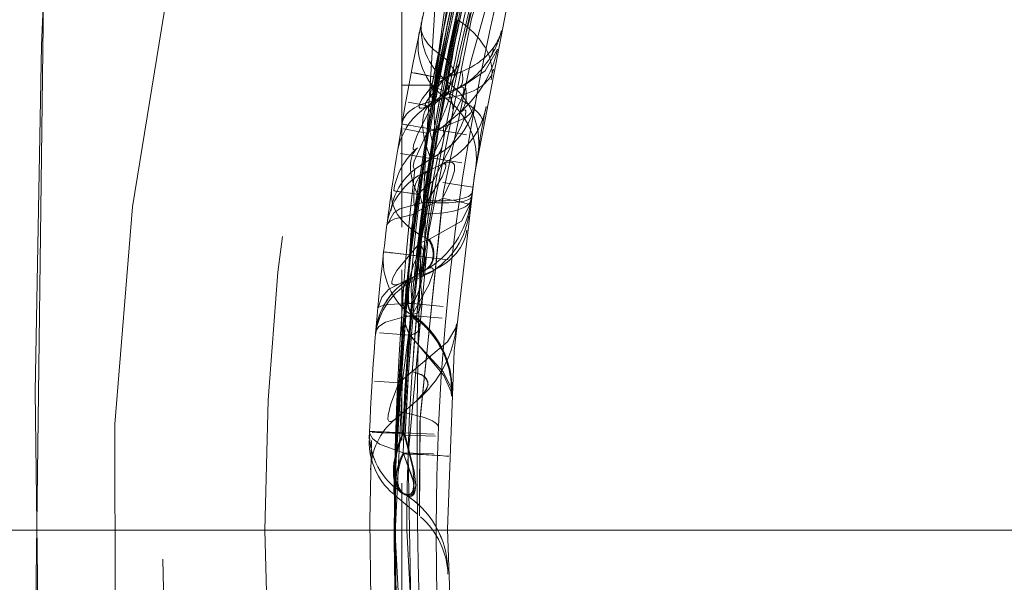
# Model space of a CAD drawing. Extents: x 0 to 420, y 0 to 297.
# Drawn here: x 73 to 77, y 156 to 158 of the extents above; entities that cross this region are included whole.
import ezdxf

# ---------------------------------------------------------------- set-up
doc = ezdxf.new("R2010")
doc.units = 0
doc.linetypes.add('DASHDOT', pattern=[18.5, 12, -3, 0.5, -3])
doc.linetypes.add('DASHED', pattern=[15, 12, -3])

msp = doc.modelspace()

# ---------------------------------------------------------------- linework, layer by layer
at = {"color": 7, "linetype": 'DASHED', "lineweight": 13, "ltscale": 0.058176}
msp.add_line((74.5996, 157.4519), (74.5996, 159.7789), dxfattribs=at)
at = {"color": 7, "linetype": 'DASHED', "lineweight": 13, "ltscale": 0.003999}
msp.add_line((74.8242, 157.6886), (74.7909, 157.5322), dxfattribs=at)
at = {"color": 7, "linetype": 'DASHED', "lineweight": 13, "ltscale": 0.002756}
msp.add_line((74.7197, 157.5557), (74.6981, 157.4476), dxfattribs=at)
at = {"color": 7, "linetype": 'DASHED', "lineweight": 13, "ltscale": 0.002763}
msp.add_line((74.7389, 157.4722), (74.6304, 157.4935), dxfattribs=at)
at = {"color": 7, "linetype": 'DASHED', "lineweight": 13, "ltscale": 0.001875}
msp.add_line((74.704, 157.479), (74.6304, 157.4935), dxfattribs=at)
at = {"color": 7, "linetype": 'DASHED', "lineweight": 13, "ltscale": 0.000750822}
msp.add_line((74.6984, 157.4494), (74.704, 157.479), dxfattribs=at)
at = {"color": 7, "linetype": 'DASHED', "lineweight": 13, "ltscale": 0.000917471}
msp.add_line((74.704, 157.479), (74.74, 157.4719), dxfattribs=at)
at = {"color": 7, "linetype": 'DASHED', "lineweight": 13, "ltscale": 0.001405}
msp.add_line((74.7963, 157.4962), (74.7442, 157.4752), dxfattribs=at)
at = {"color": 7, "linetype": 'DASHED', "lineweight": 13, "ltscale": 0.046696}
msp.add_line((74.5996, 155.584), (74.5996, 157.4519), dxfattribs=at)
at = {"color": 7, "linetype": 'DASHED', "lineweight": 13, "ltscale": 0.002313}
for p, q in [((74.6921, 157.4519), (74.5996, 157.4519)), ((74.5996, 157.4519), (74.6921, 157.4519))]:
    msp.add_line(p, q, dxfattribs=at)
at = {"color": 7, "linetype": 'DASHED', "lineweight": 13, "ltscale": 0.000850882}
msp.add_line((74.6925, 157.4159), (74.6984, 157.4494), dxfattribs=at)
at = {"color": 7, "linetype": 'DASHED', "lineweight": 13, "ltscale": 7.25244e-05}
msp.add_line((74.7007, 157.449), (74.6981, 157.4476), dxfattribs=at)
at = {"color": 7, "linetype": 'DASHED', "lineweight": 13, "ltscale": 0.000275072}
msp.add_line((74.7007, 157.449), (74.7103, 157.4543), dxfattribs=at)
at = {"color": 7, "linetype": 'DASHED', "lineweight": 13, "ltscale": 0.000153444}
msp.add_line((74.7389, 157.4722), (74.7442, 157.4752), dxfattribs=at)
at = {"color": 7, "linetype": 'DASHED', "lineweight": 13, "ltscale": 0.001282}
msp.add_line((74.7504, 157.4615), (74.7409, 157.4111), dxfattribs=at)
at = {"color": 7, "linetype": 'DASHED', "lineweight": 13, "ltscale": 0.001477}
msp.add_line((74.7529, 157.428), (74.8064, 157.4531), dxfattribs=at)
at = {"color": 7, "linetype": 'DASHED', "lineweight": 13, "ltscale": 0.002627}
msp.add_line((74.7848, 157.4408), (74.6938, 157.3883), dxfattribs=at)
at = {"color": 7, "linetype": 'DASHED', "lineweight": 13, "ltscale": 0.001825}
msp.add_line((74.7529, 157.428), (74.6967, 157.3814), dxfattribs=at)
at = {"color": 7, "linetype": 'DASHED', "lineweight": 13, "ltscale": 0.001954}
msp.add_line((74.6967, 157.3814), (74.6199, 157.3957), dxfattribs=at)
at = {"color": 7, "linetype": 'DASHED', "lineweight": 13, "ltscale": 3.6701e-05}
msp.add_line((74.6884, 157.3852), (74.6871, 157.3845), dxfattribs=at)
at = {"color": 7, "linetype": 'DASHED', "lineweight": 13, "ltscale": 0.000289444}
msp.add_line((74.6884, 157.3852), (74.6982, 157.3914), dxfattribs=at)
at = {"color": 7, "linetype": 'DASHED', "lineweight": 13, "ltscale": 0.0012}
for p, q in [((74.709, 157.4008), (74.756, 157.4107)), ((74.7292, 157.191), (74.6857, 157.1707))]:
    msp.add_line(p, q, dxfattribs=at)
at = {"color": 7, "linetype": 'DASHED', "lineweight": 13, "ltscale": 0.004452}
msp.add_line((74.7876, 157.3598), (74.6512, 157.2454), dxfattribs=at)
at = {"color": 7, "linetype": 'DASHED', "lineweight": 13, "ltscale": 0.00196}
msp.add_line((74.6818, 157.2942), (74.6045, 157.3076), dxfattribs=at)
at = {"color": 7, "linetype": 'DASHED', "lineweight": 13, "ltscale": 0.000282162}
msp.add_line((74.6818, 157.2942), (74.6913, 157.3002), dxfattribs=at)
at = {"color": 7, "linetype": 'DASHED', "lineweight": 13, "ltscale": 0.001149}
msp.add_line((74.6914, 157.3002), (74.7354, 157.3134), dxfattribs=at)
at = {"color": 7, "linetype": 'DASHED', "lineweight": 13, "ltscale": 9.75668e-05}
msp.add_line((74.709, 157.305), (74.7128, 157.3058), dxfattribs=at)
at = {"color": 7, "linetype": 'DASHED', "lineweight": 13, "ltscale": 0.003698}
msp.add_line((74.7128, 157.3058), (74.8586, 157.2805), dxfattribs=at)
at = {"color": 7, "linetype": 'DASHED', "lineweight": 13, "ltscale": 0.002779}
msp.add_line((74.6938, 157.2108), (74.584, 157.2285), dxfattribs=at)
at = {"color": 7, "linetype": 'DASHED', "lineweight": 13, "ltscale": 0.000811783}
msp.add_line((74.6914, 157.207), (74.7192, 157.2237), dxfattribs=at)
at = {"color": 7, "linetype": 'DASHED', "lineweight": 13, "ltscale": 0.001135}
msp.add_line((74.8486, 157.2203), (74.8414, 157.1755), dxfattribs=at)
at = {"color": 7, "linetype": 'DASHED', "lineweight": 13, "ltscale": 0.000258298}
msp.add_line((74.8486, 157.2203), (74.8502, 157.2305), dxfattribs=at)
at = {"color": 7, "linetype": 'DASHED', "lineweight": 13, "ltscale": 0.001452}
msp.add_line((74.6427, 157.1753), (74.6913, 157.207), dxfattribs=at)
at = {"color": 7, "linetype": 'DASHED', "lineweight": 13, "ltscale": 0.000101049}
msp.add_line((74.6973, 157.2129), (74.6938, 157.2108), dxfattribs=at)
at = {"color": 7, "linetype": 'DASHED', "lineweight": 13, "ltscale": 0.003705}
msp.add_line((74.6973, 157.2129), (74.8436, 157.1893), dxfattribs=at)
at = {"color": 7, "linetype": 'DASHED', "lineweight": 13, "ltscale": 0.000195575}
msp.add_line((74.6786, 157.1674), (74.6857, 157.1707), dxfattribs=at)
at = {"color": 7, "linetype": 'DASHED', "lineweight": 13, "ltscale": 0.002524}
msp.add_line((74.8414, 157.1755), (74.8265, 157.0757), dxfattribs=at)
at = {"color": 7, "linetype": 'DASHED', "lineweight": 13, "ltscale": 0.001688}
for p, q in [((74.6512, 157.0931), (74.7026, 157.137)), ((74.7026, 157.137), (74.6512, 157.0931))]:
    msp.add_line(p, q, dxfattribs=at)
at = {"color": 7, "linetype": 'DASHED', "lineweight": 13, "ltscale": 0.001689}
msp.add_line((74.7026, 157.137), (74.6512, 157.0931), dxfattribs=at)
at = {"color": 7, "linetype": 'DASHED', "lineweight": 13, "ltscale": 0.003287}
msp.add_line((74.8325, 157.1168), (74.7026, 157.137), dxfattribs=at)
msp.add_line((74.8325, 157.1168), (74.7026, 157.137), dxfattribs=at)
at = {"color": 7, "linetype": 'DASHED', "lineweight": 13, "ltscale": 0.003286}
msp.add_line((74.8325, 157.1168), (74.7026, 157.137), dxfattribs=at)
at = {"color": 7, "linetype": 'DASHED', "lineweight": 13, "ltscale": 0.001974}
msp.add_line((74.6512, 157.0931), (74.5731, 157.1046), dxfattribs=at)
msp.add_line((74.6512, 157.0931), (74.5731, 157.1046), dxfattribs=at)
at = {"color": 7, "linetype": 'DASHED', "lineweight": 13, "ltscale": 0.002462}
msp.add_line((74.6455, 157.0339), (74.7326, 157.0797), dxfattribs=at)
at = {"color": 7, "linetype": 'DASHED', "lineweight": 13, "ltscale": 0.000427945}
msp.add_line((74.6656, 157.0649), (74.6826, 157.0665), dxfattribs=at)
at = {"color": 7, "linetype": 'DASHED', "lineweight": 13, "ltscale": 0.000956149}
msp.add_line((74.6776, 157.0286), (74.6826, 157.0665), dxfattribs=at)
at = {"color": 7, "linetype": 'DASHED', "lineweight": 13, "ltscale": 0.000143972}
msp.add_line((74.6841, 157.0721), (74.6826, 157.0665), dxfattribs=at)
at = {"color": 7, "linetype": 'DASHED', "lineweight": 13, "ltscale": 0.00122}
msp.add_line((74.8198, 157.0273), (74.8265, 157.0757), dxfattribs=at)
at = {"color": 7, "linetype": 'DASHED', "lineweight": 13, "ltscale": 0.00027899}
msp.add_line((74.6369, 157.0267), (74.6455, 157.0339), dxfattribs=at)
at = {"color": 7, "linetype": 'DASHED', "lineweight": 13, "ltscale": 0.000683674}
msp.add_line((74.6612, 156.9592), (74.6576, 156.9321), dxfattribs=at)
at = {"color": 7, "linetype": 'DASHED', "lineweight": 13, "ltscale": 0.000738972}
msp.add_line((74.6612, 156.9592), (74.6867, 156.9444), dxfattribs=at)
at = {"color": 7, "linetype": 'DASHED', "lineweight": 13, "ltscale": 0.00078865}
msp.add_line((74.6867, 156.9444), (74.6576, 156.9321), dxfattribs=at)
at = {"color": 7, "linetype": 'DASHED', "lineweight": 13, "ltscale": 8.10417e-05}
msp.add_line((74.6868, 156.9444), (74.6899, 156.9453), dxfattribs=at)
at = {"color": 7, "linetype": 'DASHED', "lineweight": 13, "ltscale": 0.002795}
msp.add_line((74.6507, 156.8909), (74.5397, 156.9041), dxfattribs=at)
at = {"color": 7, "linetype": 'DASHED', "lineweight": 13, "ltscale": 4.59936e-05}
for p, q in [((74.6523, 156.89), (74.6507, 156.8909)), ((74.6507, 156.8909), (74.6523, 156.89))]:
    msp.add_line(p, q, dxfattribs=at)
at = {"color": 7, "linetype": 'DASHED', "lineweight": 13, "ltscale": 0.003726}
msp.add_line((74.6523, 156.89), (74.8003, 156.8726), dxfattribs=at)
msp.add_line((74.6523, 156.89), (74.8003, 156.8726), dxfattribs=at)
at = {"color": 7, "linetype": 'DASHED', "lineweight": 13, "ltscale": 0.001353}
msp.add_line((74.6777, 156.8452), (74.6308, 156.8181), dxfattribs=at)
at = {"color": 7, "linetype": 'DASHED', "lineweight": 13, "ltscale": 0.000157917}
msp.add_line((74.6308, 156.8181), (74.6254, 156.815), dxfattribs=at)
at = {"color": 7, "linetype": 'DASHED', "lineweight": 13, "ltscale": 0.000101564}
msp.add_line((74.6304, 156.8193), (74.6344, 156.8201), dxfattribs=at)
at = {"color": 7, "linetype": 'DASHED', "lineweight": 13, "ltscale": 0.000799567}
msp.add_line((74.6654, 156.828), (74.6344, 156.8201), dxfattribs=at)
at = {"color": 7, "linetype": 'DASHED', "lineweight": 13, "ltscale": 0.000799895}
msp.add_line((74.6416, 156.8113), (74.6706, 156.8248), dxfattribs=at)
at = {"color": 7, "linetype": 'DASHED', "lineweight": 13, "ltscale": 0.000292412}
msp.add_line((74.6226, 156.734), (74.6343, 156.7341), dxfattribs=at)
at = {"color": 7, "linetype": 'DASHED', "lineweight": 13, "ltscale": 3.03478e-05}
msp.add_line((74.6356, 156.7344), (74.6344, 156.7341), dxfattribs=at)
at = {"color": 7, "linetype": 'DASHED', "lineweight": 13, "ltscale": 0.003734}
msp.add_line((74.6356, 156.7344), (74.7843, 156.72), dxfattribs=at)
at = {"color": 7, "linetype": 'DASHED', "lineweight": 13, "ltscale": 0.000397948}
msp.add_line((74.6308, 156.6949), (74.6151, 156.6926), dxfattribs=at)
at = {"color": 7, "linetype": 'DASHED', "lineweight": 13, "ltscale": 3.14412e-05}
msp.add_line((74.6319, 156.6955), (74.6308, 156.6949), dxfattribs=at)
at = {"color": 7, "linetype": 'DASHED', "lineweight": 13, "ltscale": 0.003735}
msp.add_line((74.6319, 156.6955), (74.7807, 156.6818), dxfattribs=at)
at = {"color": 7, "linetype": 'DASHED', "lineweight": 13, "ltscale": 6.36049e-05}
for p, q in [((74.6344, 156.6937), (74.634, 156.6912)), ((74.634, 156.6912), (74.6344, 156.6937))]:
    msp.add_line(p, q, dxfattribs=at)
at = {"color": 7, "linetype": 'DASHED', "lineweight": 13, "ltscale": 0.000103939}
for p, q in [((74.6344, 156.6937), (74.6347, 156.6979)), ((74.6347, 156.6979), (74.6344, 156.6937))]:
    msp.add_line(p, q, dxfattribs=at)
at = {"color": 7, "linetype": 'DASHED', "lineweight": 13, "ltscale": 0.002803}
msp.add_line((74.6253, 156.63), (74.5136, 156.6394), dxfattribs=at)
msp.add_line((74.6253, 156.63), (74.5136, 156.6394), dxfattribs=at)
at = {"color": 7, "linetype": 'DASHED', "lineweight": 13, "ltscale": 2.34224e-05}
for p, q in [((74.6253, 156.63), (74.6261, 156.6296)), ((74.6261, 156.6296), (74.6253, 156.63))]:
    msp.add_line(p, q, dxfattribs=at)
at = {"color": 7, "linetype": 'DASHED', "lineweight": 13, "ltscale": 0.000137805}
msp.add_line((74.6261, 156.6296), (74.6257, 156.6241), dxfattribs=at)
at = {"color": 7, "linetype": 'DASHED', "lineweight": 13, "ltscale": 0.000215263}
msp.add_line((74.6261, 156.6296), (74.6323, 156.6235), dxfattribs=at)
at = {"color": 7, "linetype": 'DASHED', "lineweight": 13, "ltscale": 0.001425}
for p, q in [((74.6335, 156.5108), (74.5896, 156.4744)), ((74.5896, 156.4744), (74.6334, 156.5108))]:
    msp.add_line(p, q, dxfattribs=at)
at = {"color": 7, "linetype": 'DASHED', "lineweight": 13, "ltscale": 0.002003}
msp.add_line((74.5896, 156.4744), (74.5096, 156.4795), dxfattribs=at)
msp.add_line((74.5896, 156.4744), (74.5096, 156.4795), dxfattribs=at)
at = {"color": 7, "linetype": 'DASHED', "lineweight": 13, "ltscale": 0.002272}
msp.add_line((74.5773, 156.3551), (74.647, 156.4135), dxfattribs=at)
at = {"color": 7, "linetype": 'DASHED', "lineweight": 13, "ltscale": 0.00073452}
msp.add_line((74.4938, 156.3179), (74.4926, 156.2886), dxfattribs=at)
at = {"color": 7, "linetype": 'DASHED', "lineweight": 13, "ltscale": 0.00281}
msp.add_line((74.606, 156.3099), (74.4937, 156.3145), dxfattribs=at)
at = {"color": 7, "linetype": 'DASHED', "lineweight": 13, "ltscale": 0.002726}
msp.add_line((74.6025, 156.3073), (74.4936, 156.3118), dxfattribs=at)
msp.add_line((74.6025, 156.3073), (74.4936, 156.3118), dxfattribs=at)
at = {"color": 7, "linetype": 'DASHED', "lineweight": 13, "ltscale": 0.000231992}
msp.add_line((74.6104, 156.3025), (74.6025, 156.3073), dxfattribs=at)
at = {"color": 7, "linetype": 'DASHED', "lineweight": 13, "ltscale": 0.000232155}
msp.add_line((74.6104, 156.3025), (74.6025, 156.3073), dxfattribs=at)
at = {"color": 7, "linetype": 'DASHED', "lineweight": 13, "ltscale": 0.003749}
msp.add_line((74.6061, 156.3099), (74.756, 156.3039), dxfattribs=at)
at = {"color": 7, "linetype": 'DASHED', "lineweight": 13, "ltscale": 0.003747}
msp.add_line((74.6062, 156.3098), (74.7559, 156.3035), dxfattribs=at)
at = {"color": 7, "linetype": 'DASHED', "lineweight": 13, "ltscale": 0.003634}
msp.add_line((74.6104, 156.3025), (74.7557, 156.2966), dxfattribs=at)
msp.add_line((74.6104, 156.3025), (74.7557, 156.2966), dxfattribs=at)
at = {"color": 7, "linetype": 'DASHED', "lineweight": 13, "ltscale": 0.003748}
msp.add_line((74.6037, 156.2442), (74.7536, 156.2392), dxfattribs=at)
msp.add_line((74.6037, 156.2442), (74.7536, 156.2392), dxfattribs=at)
at = {"color": 7, "linetype": 'DASHED', "lineweight": 13, "ltscale": 8.7033e-05}
msp.add_line((74.6037, 156.2442), (74.6051, 156.241), dxfattribs=at)
at = {"color": 7, "linetype": 'DASHED', "lineweight": 13, "ltscale": 8.85842e-05}
msp.add_line((74.6052, 156.2409), (74.6037, 156.2442), dxfattribs=at)
at = {"color": 7, "linetype": 'DASHED', "lineweight": 13, "ltscale": 0.002755}
msp.add_line((74.5729, 156.1078), (74.6573, 156.0369), dxfattribs=at)
at = {"color": 7, "linetype": 'DASHDOT', "lineweight": 13}
msp.add_line((95.1121, 155.9904), (69.7621, 155.9904), dxfattribs=at)
at = {"color": 7, "linetype": 'DASHED', "lineweight": 13, "ltscale": 0.002009}
msp.add_line((74.5749, 155.9904), (74.4946, 155.9904), dxfattribs=at)
at = {"color": 7, "linetype": 'DASHED', "lineweight": 13, "ltscale": 0.001017}
msp.add_line((74.5749, 155.9904), (74.6156, 155.9904), dxfattribs=at)
at = {"color": 7, "linetype": 'DASHED', "lineweight": 13, "ltscale": 0.003349}
msp.add_line((74.7496, 155.9904), (74.6156, 155.9904), dxfattribs=at)
at = {"color": 7, "linetype": 'DASHED', "lineweight": 13}
for points in [[(73.6167, 160.5979), (73.5258, 159.6613), (73.4235, 157.8095), (73.3952, 155.5353), (73.4163, 154.3995), (73.4636, 153.2534), (73.5257, 152.3211), (73.6167, 151.3829)], [(73.6167, 151.3829), (73.5258, 152.3195), (73.4235, 154.1713), (73.3952, 156.4455), (73.4163, 157.5813), (73.4636, 158.7274), (73.5257, 159.6597), (73.6167, 160.5979)], [(74.6156, 155.9904), (74.6546, 155.2716), (74.7675, 154.5718), (74.9435, 153.9075), (75.2651, 153.0651), (75.4437, 152.6931), (75.7827, 152.093), (75.9706, 151.8035), (75.9898, 151.7753), (75.9706, 151.8036), (75.7253, 152.1869), (75.4861, 152.6113), (75.2379, 153.1263), (74.9461, 153.8992), (74.7306, 154.756), (74.6345, 155.4896), (74.6202, 156.2374), (74.6874, 156.9661), (74.8283, 157.6688), (75.0289, 158.3279), (75.2674, 158.9209), (75.4375, 159.2756), (75.9899, 160.2055)], [(75.469, 159.7685), (75.0705, 158.8623), (74.9013, 158.3424), (74.7538, 157.7454), (74.6302, 156.9728), (74.5765, 156.1541), (74.5824, 155.6276), (74.6194, 155.1083), (74.6903, 154.5757), (74.7893, 154.0726), (74.9534, 153.4647), (75.0738, 153.1095), (75.3038, 152.5499), (75.469, 152.2123), (75.468, 152.2142), (75.2919, 152.5761), (75.0367, 153.2133), (74.9071, 153.6183), (74.7033, 154.4994), (74.5895, 155.4849), (74.5749, 155.9904)], [(74.7326, 157.0797), (74.6587, 156.3453), (74.6573, 156.0373), (74.6592, 156.3599), (74.7365, 157.1023), (74.825, 157.5251), (74.9321, 157.9125)], [(74.7597, 157.8434), (74.6123, 156.7759), (74.5729, 156.108), (74.5747, 156.1634), (74.6369, 157.0267)], [(74.8064, 157.4531), (74.8733, 157.4986), (74.9136, 157.57)], [(74.6871, 157.3845), (74.6708, 157.3773), (74.6639, 157.3757), (74.6601, 157.3758), (74.6586, 157.3763), (74.6561, 157.3792), (74.656, 157.3839), (74.658, 157.3904), (74.6667, 157.4064), (74.6981, 157.4476)], [(74.7389, 157.4722), (74.6826, 157.4012), (74.6768, 157.3888), (74.6764, 157.385), (74.6768, 157.384), (74.678, 157.383), (74.6794, 157.3827), (74.6832, 157.3833), (74.6938, 157.3883)], [(74.7848, 157.4408), (74.7944, 157.4449), (74.7982, 157.4452), (74.8004, 157.4444), (74.802, 157.4427), (74.8031, 157.4401), (74.8032, 157.432), (74.7948, 157.4032), (74.6973, 157.2129)], [(74.6884, 157.3854), (74.6814, 157.3829), (74.6788, 157.3828), (74.6775, 157.3833), (74.6766, 157.3844), (74.6763, 157.386), (74.6774, 157.3909), (74.6925, 157.4159)], [(74.6884, 157.3854), (74.6997, 157.3956), (74.7026, 157.4022), (74.7024, 157.4054), (74.699, 157.4113), (74.6925, 157.4159)], [(74.6512, 157.2454), (74.6447, 157.2407), (74.6419, 157.2394), (74.6396, 157.239), (74.6386, 157.2392), (74.6374, 157.2399), (74.6368, 157.2408), (74.6362, 157.2435), (74.6376, 157.2548), (74.651, 157.2911), (74.6967, 157.3814)], [(74.8394, 157.3872), (74.8261, 157.3605), (74.8082, 157.3445), (74.7354, 157.3134)], [(74.7026, 157.137), (74.7933, 157.3144), (74.807, 157.3495), (74.8097, 157.3615), (74.8096, 157.3667), (74.8089, 157.3685), (74.8073, 157.37), (74.806, 157.3703), (74.8025, 157.3697), (74.7982, 157.3676), (74.7876, 157.3598)], [(74.7026, 157.137), (74.7933, 157.3143), (74.807, 157.3495), (74.8097, 157.3615), (74.8096, 157.3667), (74.8089, 157.3685), (74.8073, 157.37), (74.806, 157.3703), (74.8025, 157.3697), (74.7982, 157.3676), (74.7876, 157.3598)], [(74.7026, 157.137), (74.7933, 157.3144), (74.807, 157.3495), (74.8097, 157.3615), (74.8096, 157.3667), (74.8089, 157.3685), (74.8073, 157.37), (74.806, 157.3703), (74.8025, 157.3697), (74.7982, 157.3676), (74.7876, 157.3598)], [(74.6427, 157.1753), (74.6402, 157.1768), (74.6384, 157.1794), (74.6372, 157.185), (74.6397, 157.2023), (74.6818, 157.2942)], [(74.5978, 155.5385), (74.6667, 155.0204), (74.7413, 154.6599), (74.7335, 154.6933), (74.6605, 155.0558), (74.6021, 155.4904), (74.5781, 155.979), (74.6014, 156.4821), (74.6612, 156.9291), (74.7192, 157.2237)], [(74.6841, 157.0721), (74.7314, 157.1501), (74.7434, 157.1792), (74.7443, 157.1871), (74.7438, 157.1899), (74.7419, 157.1926), (74.7387, 157.1936), (74.7359, 157.1934), (74.7292, 157.191)], [(74.7326, 157.0797), (74.764, 157.143), (74.7723, 157.1704), (74.7724, 157.1888), (74.7696, 157.1944), (74.7651, 157.1977), (74.7614, 157.1988), (74.7528, 157.1988), (74.7292, 157.191)], [(74.5504, 156.9918), (74.5733, 157.0327), (74.5928, 157.0457), (74.6651, 157.0648)], [(74.8248, 157.0631), (74.7959, 157.0052), (74.6899, 156.9453)], [(74.5504, 156.9918), (74.5519, 156.9964), (74.5607, 157.0052), (74.577, 157.0129), (74.6369, 157.0267)], [(74.6576, 156.9321), (74.5831, 156.8431), (74.5697, 156.8192), (74.5662, 156.8054), (74.5671, 156.8007), (74.5686, 156.7985), (74.5729, 156.7961), (74.5786, 156.7958), (74.5919, 156.7989), (74.6253, 156.8149)], [(74.6523, 156.89), (74.6665, 156.7488), (74.6576, 156.7122), (74.6497, 156.7025), (74.6347, 156.6979)], [(74.6347, 156.6979), (74.6497, 156.7025), (74.6576, 156.7122), (74.6665, 156.7488), (74.6523, 156.89)], [(74.6319, 156.6955), (74.6889, 156.7978), (74.7029, 156.8364), (74.7033, 156.8443), (74.7027, 156.8472), (74.7007, 156.8502), (74.6976, 156.8517), (74.6951, 156.8518), (74.6888, 156.8505), (74.6777, 156.8452)], [(74.6304, 156.8193), (74.557, 156.7821), (74.5334, 156.7555), (74.5204, 156.7183)], [(74.6225, 156.734), (74.5527, 156.7307), (74.5307, 156.7261), (74.5238, 156.7229), (74.5218, 156.7211), (74.5204, 156.7183)], [(74.6148, 156.6926), (74.5456, 156.6734), (74.5241, 156.6589), (74.5151, 156.6455), (74.5135, 156.6384)], [(74.6253, 156.63), (74.6121, 156.6608), (74.6092, 156.6741), (74.6098, 156.6844), (74.6114, 156.6881), (74.6169, 156.6925), (74.6219, 156.6934), (74.634, 156.6912)], [(74.634, 156.6912), (74.6205, 156.6933), (74.6152, 156.6917), (74.6114, 156.688), (74.6098, 156.6844), (74.6092, 156.6744), (74.6192, 156.6423), (74.6253, 156.63)], [(74.634, 156.6912), (74.6508, 156.6751), (74.6562, 156.6666), (74.6584, 156.6541), (74.6547, 156.6454), (74.6499, 156.6404), (74.6261, 156.6296)], [(74.6261, 156.6296), (74.646, 156.6376), (74.6531, 156.6434), (74.6584, 156.6541), (74.6572, 156.664), (74.6539, 156.6707), (74.634, 156.6912)], [(74.6334, 156.5108), (74.7496, 156.6084), (74.7768, 156.6546), (74.7795, 156.6678)], [(74.6334, 156.5108), (74.7496, 156.6084), (74.7768, 156.6546), (74.7795, 156.6678)], [(74.6261, 156.6296), (74.7366, 156.5094), (74.7619, 156.4578), (74.763, 156.4454)], [(74.6323, 156.6235), (74.7371, 156.4982), (74.7611, 156.4439), (74.7622, 156.4306)], [(74.6334, 156.5108), (74.663, 156.5011), (74.6748, 156.4932), (74.6849, 156.4768), (74.685, 156.4645), (74.6718, 156.4385), (74.647, 156.4135)], [(74.6334, 156.5108), (74.6681, 156.4982), (74.6801, 156.4873), (74.6855, 156.4688), (74.6804, 156.4517), (74.647, 156.4135)], [(74.5773, 156.3551), (74.568, 156.3486), (74.5638, 156.3469), (74.5601, 156.3466), (74.5565, 156.3485), (74.5554, 156.3501), (74.554, 156.3547), (74.5541, 156.3676), (74.5631, 156.4054), (74.5896, 156.4744)], [(74.5773, 156.3551), (74.568, 156.3486), (74.5638, 156.3469), (74.5601, 156.3466), (74.5565, 156.3485), (74.5554, 156.3501), (74.554, 156.3547), (74.5541, 156.3676), (74.5631, 156.4054), (74.5896, 156.4744)], [(74.6036, 156.2442), (74.5263, 156.2726), (74.5032, 156.291), (74.4945, 156.3067), (74.4937, 156.3145)], [(74.6036, 156.2442), (74.5263, 156.2726), (74.5032, 156.291), (74.4945, 156.3067), (74.4937, 156.3145)], [(74.6037, 156.1119), (74.6169, 156.1073), (74.6227, 156.1071), (74.6302, 156.1103), (74.6359, 156.1178), (74.6405, 156.1471), (74.6353, 156.1947), (74.6061, 156.3099)], [(74.6061, 156.3099), (74.6353, 156.1947), (74.6405, 156.1471), (74.6382, 156.1242), (74.6352, 156.1164), (74.6287, 156.1092), (74.6246, 156.1075), (74.6152, 156.1076), (74.6037, 156.1119)], [(74.6104, 156.3025), (74.6402, 156.185), (74.645, 156.1374), (74.6421, 156.1153), (74.6387, 156.1082), (74.6316, 156.1022), (74.6272, 156.1012), (74.6173, 156.1025), (74.6053, 156.1082)], [(74.6053, 156.1082), (74.619, 156.102), (74.6252, 156.1011), (74.6332, 156.103), (74.6395, 156.1095), (74.6424, 156.1166), (74.645, 156.1374), (74.6402, 156.185), (74.6104, 156.3025)], [(74.6042, 156.1116), (74.6208, 156.1054), (74.6277, 156.1051), (74.6356, 156.1095), (74.6382, 156.114), (74.6402, 156.1277), (74.6369, 156.1523), (74.6052, 156.2409)], [(74.6052, 156.2409), (74.6351, 156.1597), (74.6402, 156.1277), (74.6373, 156.1119), (74.6336, 156.1075), (74.6285, 156.1053), (74.6246, 156.105), (74.6156, 156.1067), (74.6042, 156.1116)]]:
    msp.add_lwpolyline(points, dxfattribs=at)
for radius in [9.75, 9.75, 9, 9, 8.8109, 8.8109, 8.625, 8.2875]:
    msp.add_circle((82.4371, 155.9904), radius, dxfattribs=at)
for centre, radius, start, end in [((82.4371, 155.9904), 9.841, 114.37977, 194.36748), ((82.4371, 155.9904), 9.841, 114.37969, 194.36748), ((82.4371, 155.9904), 10.5, 124.22886, 235.77114), ((82.4371, 155.9904), 8.7858, 117.19464, 191.99847), ((82.4371, 155.9904), 8.7858, 117.19464, 191.99847), ((82.4371, 155.9904), 7.6875, 119.32718, 188.84245), ((96.6561, 156.2113), 21.9988, 170.78012, 176.76728), ((96.6561, 156.2113), 21.9988, 170.78012, 176.76728), ((82.3858, 155.8574), 7.7863, 150.92392, 168.49291), ((82.487, 156.0906), 7.8875, 154.14744, 170.43844), ((82.4371, 155.9904), 7.95, 153.87434, 171.00646), ((82.2649, 155.9942), 7.6606, 153.1023, 177.6934), ((82.2545, 155.9992), 7.6539, 153.01264, 168.88084), ((82.5744, 155.9871), 7.9784, 154.39018, 177.69931), ((82.584, 155.9826), 7.9853, 154.29658, 169.24919), ((82.5631, 155.989), 7.967, 161.38707, 177.71039), ((82.277, 155.992), 7.6729, 160.89285, 177.68075), ((82.369, 155.9908), 7.7929, 162.78846, 177.13717), ((82.6033, 155.9867), 8.0287, 163.53291, 169.99624), ((82.1882, 155.9947), 7.5722, 162.88253, 169.08859), ((82.6015, 155.9871), 8.0269, 163.91548, 170.62838), ((82.1849, 155.9944), 7.6065, 163.19247, 170.11529), ((82.4488, 155.8123), 7.8494, 162.43884, 172.56466), ((82.4347, 156.1252), 7.8352, 165.13832, 174.91944), ((82.437, 155.9904), 7.875, 165.36294, 169.10428), ((82.4371, 155.9904), 7.725, 165.20888, 184.82342), ((82.4377, 155.9904), 7.8752, 165.46304, 168.53507), ((79.6751, 156.6188), 4.9963, 167.1778, 170.2895), ((74.8758, 157.6336), 0.2126, 168.5793, 233.8934), ((82.4387, 155.9904), 7.8376, 167.65167, 172.89901), ((74.8653, 157.584), 0.2126, 168.9525, 234.2637), ((74.6505, 157.6948), 0.2835, 329.1573, 347.0198), ((74.7729, 157.6689), 0.1585, 322.6529, 346.2325), ((74.6395, 157.4295), 0.1493, 27.8058, 57.5712), ((74.6348, 157.7006), 0.3, 300, 329.747), ((74.5466, 157.6471), 0.375, 310, 348.1423), ((74.7149, 157.7136), 0.2319, 290.5294, 322.5485), ((74.8596, 157.5689), 0.0395, 330.5348, 5.4939), ((74.5704, 157.5766), 0.225, 301.619, 348.5998), ((74.688, 157.57), 0.1103, 297.9667, 339.8322), ((74.7305, 157.5459), 0.0621, 311.0574, 347.1972), ((74.5758, 157.7041), 0.2835, 298.3108, 313.6332), ((74.7141, 157.491), 0.0578, 329.8751, 8.0184), ((91.8047, 156.2403), 17.1553, 175.95013, 182.9348), ((91.801, 156.2404), 17.1516, 175.94977, 182.93595), ((74.5931, 157.6946), 0.2668, 293.2522, 303.4204), ((74.6057, 157.2614), 0.2467, 352.8156, 54.1462), ((79.9146, 156.3591), 5.2795, 168.5061, 172.715), ((74.8063, 157.1934), 0.225, 120, 171.0408), ((75.0854, 157.3534), 0.3794, 172.8274, 187.3335), ((74.1712, 157.5918), 0.6123, 332.1659, 342.7925), ((74.5939, 157.4437), 0.2525, 299.661, 347.0294), ((74.6183, 157.4289), 0.2625, 295, 349.5751), ((74.5978, 157.2101), 0.2464, 351.9059, 54.5506), ((76.3595, 157.0438), 1.5207, 167.2861, 172.9461), ((82.5534, 155.9898), 7.9538, 170.4823, 173.49455), ((82.2872, 155.9912), 7.6876, 170.15367, 173.28553), ((74.61, 157.2887), 0.1274, 329.239, 11.134), ((82.4371, 155.9904), 7.95, 171.04079, 173.40079), ((74.7959, 157.073), 0.225, 130, 171.936), ((82.5527, 155.9899), 7.9532, 171.16929, 173.4946), ((82.2876, 155.9911), 7.688, 170.85609, 173.28546), ((74.7736, 156.9634), 0.225, 115, 172.7638), ((74.7678, 157.0121), 0.2056, 127.4904, 172.0892), ((84.9371, 155.9909), 10.3626, 173.43699, 186.95817), ((82.212, 155.9905), 7.5964, 171.31953, 180.00071), ((82.2088, 155.9909), 7.5932, 171.31892, 176.0737), ((82.2087, 155.9909), 7.5931, 171.31894, 176.07379), ((82.5817, 155.9903), 8.0068, 172.08312, 179.99939), ((82.5837, 155.9901), 8.0088, 172.08372, 176.53299), ((82.5836, 155.9901), 8.0087, 172.08367, 176.533), ((74.5277, 157.105), 0.3, 300, 351.9787), ((77.5696, 156.4386), 2.9516, 168.4685, 172.7448), ((145.4917, 154.5017), 70.8591, 177.956358, 178.121061), ((74.5597, 157.0627), 0.2625, 296.1449, 351.1031), ((82.4371, 155.9904), 7.95, 173.40079, 177.66323), ((74.7632, 156.8782), 0.225, 173.4008, 235.073), ((74.7368, 156.6073), 0.2251, 116.2178, 174.2011), ((74.7378, 156.6201), 0.225, 120, 175.3248), ((74.7379, 156.62), 0.2251, 118.8785, 174.8691), ((74.8401, 156.7578), 0.2187, 163.6572, 186.2387), ((74.8622, 156.7779), 0.2318, 169.5026, 190.8817), ((74.4646, 156.8435), 0.2021, 327.466, 355.5895), ((82.5482, 155.9904), 7.9486, 174.63085, 178.17005), ((82.2934, 155.9905), 7.6939, 174.45109, 178.11032), ((82.5481, 155.9904), 7.9485, 174.91498, 178.17007), ((82.2935, 155.9905), 7.694, 174.74232, 178.11045), ((74.4627, 156.4478), 0.3, 38.2746, 55.073), ((74.4711, 156.4556), 0.2921, 356.9072, 55.9716), ((74.4689, 156.454), 0.2948, 16.2193, 55.7931), ((74.4059, 156.7008), 0.375, 310, 354.9451), ((74.4627, 156.4478), 0.3, 356.7176, 41.146), ((82.5481, 155.9904), 7.9485, 175.38397, 177.69614), ((82.5481, 155.9904), 7.9485, 175.38397, 177.69614), ((82.2936, 155.9905), 7.694, 175.2354, 177.62176), ((82.2936, 155.9905), 7.694, 175.27636, 177.62162), ((74.4652, 156.4405), 0.3025, 18.4919, 39.6542), ((74.5121, 156.461), 0.2514, 356.4332, 17.4374), ((81.5216, 155.9904), 6.9467, 176.78438, 183.21577), ((84.3598, 155.9904), 9.7817, 177.71696, 182.28318), ((74.722, 156.1827), 0.225, 130, 178.5719), ((74.7185, 156.3054), 0.225, 177.6632, 239.3355), ((74.7185, 156.3054), 0.225, 178.107, 239.1337), ((74.7175, 156.2801), 0.225, 178.8998, 228.9506), ((82.4371, 155.9904), 7.9425, 177.88042, 207.85366), ((74.566, 154.0316), 2.2093, 85.134, 88.9852), ((74.5674, 154.0747), 2.1661, 85.0743, 89.0017), ((74.4509, 155.8539), 0.2999, 0.9831, 59.3504), ((74.4509, 155.8539), 0.2999, 0.983, 59.3504), ((74.4507, 155.8538), 0.3, 0.98, 59.3355), ((74.4509, 155.854), 0.2998, 0.9844, 59.2449), ((74.4509, 155.854), 0.2998, 0.9844, 59.245), ((74.4886, 155.8358), 0.2625, 2.0918, 49.022)]:
    msp.add_arc(centre, radius, start, end, dxfattribs=at)
for centre, major_axis, ratio, start_param, end_param in [((74.8835, 157.6089), (0.22, -0.0471), 0.512204, 3.141594, 3.988186), ((74.5987, 157.5268), (0.2944, -0.0577), 0.66886, 0, 1.034177), ((74.606, 157.5633), (0.2941, -0.0591), 0.496183, 5.343972, 6.283185), ((74.7473, 157.5058), (0.0375, -0.065), 0.558777, 0.000001, 1.11859), ((74.6473, 157.448), (0.0375, -0.065), 0.621616, 0.057972, 1.220142), ((74.649, 157.449), (0.0374, -0.065), 0.635074, 0.046917, 1.219278), ((74.1271, 157.4519), (0.7387, -0.1299), 0.194604, 0, 0.734879), ((74.1271, 157.4519), (0.7387, -0.1299), 0.194604, 0.000001, 0.734879), ((74.6556, 157.4532), (0.0426, -0.0617), 0.665801, 6.283178, 7.44044), ((74.7067, 157.4823), (0.0375, -0.065), 0.40891, 0.000001, 1.232486), ((74.6912, 157.4747), (0.0964, -0.1149), 0.621408, 6.283184, 7.20558), ((74.6565, 157.4456), (0.0964, -0.1149), 0.482701, 0, 1.04406), ((74.8215, 157.2862), (0.2218, -0.0377), 0.512493, 2.187472, 3.141593), ((74.8063, 157.1934), (0.1125, -0.1949), 0.415801, 3.141593, 4.389888), ((74.8215, 157.2862), (0.2218, -0.0377), 0.001897, 3.141593, 4.180795), ((74.5949, 157.3162), (0.0803, -0.1267), 0.539226, 0.287626, 1.121537), ((74.7959, 157.073), (0.1446, -0.1724), 0.496274, 3.141593, 4.209791), ((74.7959, 157.073), (0.1446, -0.1724), 0.496274, 3.141593, 4.209791), ((74.7959, 157.073), (0.1446, -0.1724), 0.496274, 3.141593, 4.209791), ((74.7419, 157.0314), (0.0634, -0.1359), 0.600712, 3.141593, 4.421415), ((74.742, 157.0315), (0.0634, -0.1359), 0.404946, 3.141593, 4.281915), ((74.7491, 157.0348), (0.0634, -0.1359), 0.315613, 3.141593, 4.291629), ((74.7889, 157.0773), (0.2228, -0.0317), 0.686864, 3.141593, 4.20238), ((74.7959, 157.073), (0.2228, -0.0316), 0.0021, 3.141593, 4.006145), ((74.5702, 157.1373), (0.2598, -0.0379), 0.207004, 5.196042, 6.283187), ((74.5667, 157.1127), (0.2599, -0.0371), 0.290876, 5.194482, 6.283185), ((74.5667, 157.1127), (0.2599, -0.0371), 0.290778, 5.19448, 6.283185), ((74.5681, 157.1228), (0.2598, -0.0374), 0.169602, 5.192923, 6.283185), ((74.5639, 157.0932), (0.26, -0.0364), 0.050321, 0, 0.871514), ((74.5154, 157.014), (0.2975, -0.0385), 0.673371, 5.325391, 6.283185), ((74.6156, 156.8959), (0.0375, -0.065), 0.733886, 0, 1.708801), ((74.6378, 156.9087), (0.0375, -0.065), 0.80593, 0, 1.656094), ((74.6402, 156.9101), (0.0375, -0.065), 0.810385, 0, 1.645758), ((74.7632, 156.8782), (-0.2235, 0.0259), 0.00128, 0, 1.043491), ((74.7632, 156.8782), (-0.1125, -0.1949), 0.470978, 4.914634, 6.081862), ((74.7632, 156.8782), (-0.1125, -0.1949), 0.470978, 4.914634, 6.081863), ((74.7004, 156.6851), (0.075, -0.1299), 0.494599, 3.141593, 4.378426), ((74.7058, 156.6882), (0.075, -0.1299), 0.429103, 3.141593, 4.419898), ((74.3448, 156.345), (0.3746, -0.0164), 0.157968, 0, 0.878801), ((74.7185, 156.3054), (-0.2248, 0.0092), 0.000449, 0, 1.046735), ((74.7184, 156.3027), (-0.1159, -0.1929), 0.466548, 4.962733, 6.283185), ((74.7184, 156.3027), (-0.1159, -0.1929), 0.466548, 4.962733, 6.283185), ((74.7185, 156.3054), (-0.1125, -0.1949), 0.455521, 4.947208, 6.257371), ((74.7185, 156.3054), (-0.1125, -0.1949), 0.455521, 4.947208, 6.257371), ((74.6786, 156.2418), (-0.0797, -0.1271), 0.446462, 4.967336, 6.283185), ((74.6786, 156.2418), (-0.0797, -0.1271), 0.446463, 4.967336, 6.283185), ((74.681, 156.2404), (-0.075, -0.1299), 0.453767, 4.96502, 6.252858), ((74.681, 156.2404), (-0.075, -0.1299), 0.453767, 4.964744, 6.252857)]:
    msp.add_ellipse(centre, major_axis=major_axis, ratio=ratio, start_param=start_param, end_param=end_param, dxfattribs=at)

doc.saveas('drawing.dxf')
